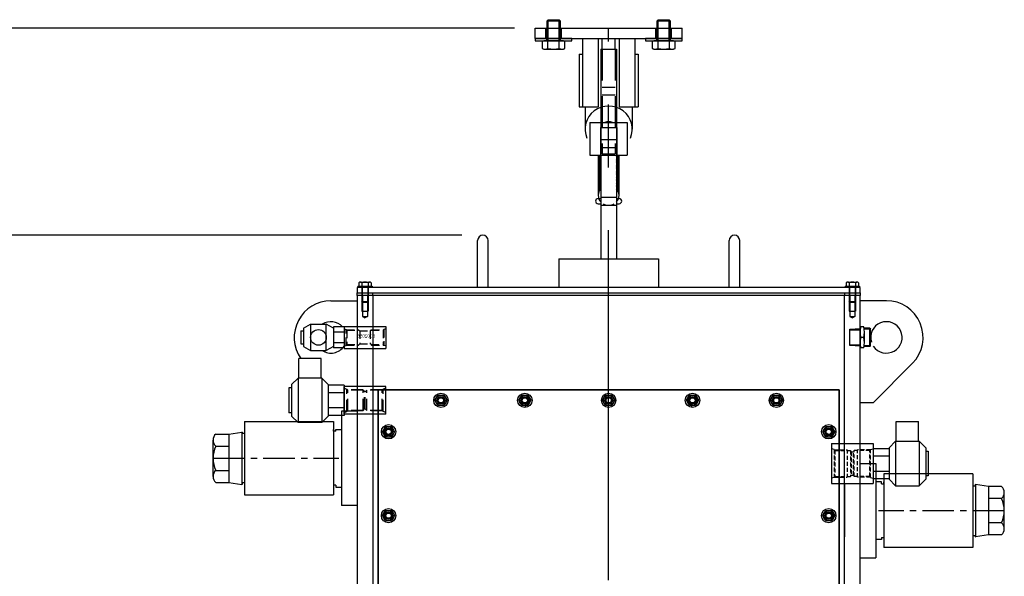
# Model space of a CAD drawing. Extents: x -240 to 219, y -195 to 95.
# Drawn here: x -183 to -136, y 57 to 83 of the extents above; entities that cross this region are included whole.
import ezdxf
from ezdxf.enums import TextEntityAlignment as Align

# ---------------------------------------------------------------- set-up
doc = ezdxf.new("R2010")
doc.units = 0
doc.header["$LTSCALE"] = 12
doc.header["$MEASUREMENT"] = 0
for name, pattern in [('CENTER', [2, 1.25, -0.25, 0.25, -0.25]), ('HIDDEN', [0.375, 0.25, -0.125]), ('HIDDEN2', [0.1875, 0.125, -0.0625]), ('HIDDEN4', [0.09375, 0.0625, -0.03125])]:
    doc.linetypes.add(name, pattern=pattern)
doc.layers.get('0').update_dxf_attribs({"linetype": 'CONTINUOUS'})
doc.layers.get('DEFPOINTS').update_dxf_attribs({"linetype": 'CONTINUOUS'})
for name, color, linetype in [('CENTER', 4, 'CENTER'), ('CONSTRUCTION', 7, 'CONTINUOUS'), ('COVERS', 3, 'CONTINUOUS'), ('DIM', 11, 'CONTINUOUS'), ('FITTINGS', 11, 'CONTINUOUS'), ('GASKETS', 5, 'CONTINUOUS'), ('HARDWARE', 7, 'CONTINUOUS'), ('HOOK_LOCKED', 4, 'CONTINUOUS'), ('HOSESWIVEL', 10, 'CONTINUOUS'), ('LOCK_CYL_RETRACTED', 10, 'CONTINUOUS'), ('LOCK_SPRING_RETRACTED', 65, 'CONTINUOUS'), ('LOCK_TUBE_RETRACTED', 4, 'CONTINUOUS'), ('OBJECT', 1, 'CONTINUOUS'), ('STRIKER', 6, 'CONTINUOUS'), ('SWIVEL_BARREL', 5, 'CONTINUOUS'), ('SWIVELTUBE', 2, 'CONTINUOUS'), ('UODH', 1, 'CONTINUOUS')]:
    doc.layers.add(name, color=color, linetype=linetype)
doc.styles.add('SIMP', font='SIMPLEX.SHX')
doc.dimstyles.new('FAB', dxfattribs={"dimscale": 0, "dimtxt": 0.1563, "dimasz": 0.18, "dimexe": 0.125, "dimexo": 0.0625, "dimgap": 0.09, "dimtad": 0, "dimtih": 1, "dimtoh": 1, "dimdec": 5, "dimzin": 4, "dimtxsty": 'SIMP', "dimcen": 0.09, "dimclrd": 256, "dimclre": 256, "dimclrt": 256, "dimazin": 3, "dimtfac": 1, "dimtdec": 1, "dimtofl": 0, "dimtmove": 0, "dimatfit": 3, "dimtolj": 1, "dimtzin": 4})

# ---------------------------------------------------------------- blocks, each defined once
blk = doc.blocks.new('FAAG007F')
at = {"color": 0, "linetype": 'BYBLOCK'}
for p, q in [((-0.367, 0.271), (-0.025, 0.271)), ((0.946, 0.312), (0.946, -0.312)), ((-0.367, -0.271), (-0.025, -0.271))]:
    blk.add_line(p, q, dxfattribs=at)
at = {"color": 0, "linetype": 'HIDDEN'}
for p, q in [((0, 0.258), (0.946, 0.258)), ((0, -0.258), (0.946, -0.258))]:
    blk.add_line(p, q, dxfattribs=at)
at = {"color": 0, "linetype": 'BYBLOCK'}
blk.add_lwpolyline([(-0.367, 0.542), (-0.403, 0.469), (-0.403, -0.469), (-0.367, -0.542), (-0.025, -0.542), (-0.025, 0.542), (-0.367, 0.542, 0.267775), (-0.367, 0.271, 0.133887), (-0.367, -0.271, 0.267775), (-0.367, -0.542)], format="xyb", dxfattribs=at)
for points in [[(-0.025, -0.469), (0, -0.469), (0, 0.469), (-0.025, 0.469)], [(0, 0.312), (0.946, 0.312), (1, 0.258), (1, -0.258), (0.946, -0.312), (0, -0.312)]]:
    blk.add_lwpolyline(points, dxfattribs=at)
at = {"color": 0, "linetype": 'BYBLOCK', "flags": 1}
for tag, p in [('AC_NOTE', (-0.403, 0.43)), ('AC_CPART_NO', (-0.403, 0.275)), ('AC_VIEW_CODE', (-0.403, 0.121)), ('AC_SCALE_UNT', (-0.403, -0.034)), ('AC_DESCRIPTN', (-0.403, -0.189)), ('AC_PART_NO', (-0.403, -0.343)), ('AC_VND_LABEL', (-0.403, -0.498))]:
    blk.add_attdef(tag, p, '', height=0.0866, dxfattribs=at)
blk = doc.blocks.new('FABH007F')
at = {"color": 0, "linetype": 'HIDDEN'}
for p, q in [((-0.1, 0.328), (0, 0.328)), ((-0.1, -0.328), (0, -0.328))]:
    blk.add_line(p, q, dxfattribs=at)
at = {"color": 0, "linetype": 'BYBLOCK'}
blk.add_lwpolyline([(0, 0.875), (-0.1, 0.875), (-0.1, -0.875), (0, -0.875)], close=True, dxfattribs=at)
at = {"color": 0, "linetype": 'BYBLOCK', "flags": 1}
for tag, p in [('AC_NOTE', (-0.1, -0.765)), ('AC_CPART_NO', (-0.1, -0.782)), ('AC_VIEW_CODE', (-0.1, -0.8)), ('AC_SCALE_UNT', (-0.1, -0.817)), ('AC_DESCRIPTN', (-0.1, -0.835)), ('AC_PART_NO', (-0.1, -0.853)), ('AC_VND_LABEL', (-0.1, -0.87))]:
    blk.add_attdef(tag, p, '', height=0.00984, dxfattribs=at)
blk = doc.blocks.new('*D17')
at = {"layer": 'DEFPOINTS', "color": 0}
for p in [(-226.17, 72.96), (-160.906, 72.96), (-154.906, -89.89)]:
    blk.add_point(p, dxfattribs=at)
at = {"layer": 'DIM'}
for p, q in [((-161.906, 72.96), (-228.17, 72.96)), ((-226.17, 70.08), (-226.17, -4.107)), ((-226.17, -87.01), (-226.17, -12.822)), ((-155.906, -89.89), (-228.17, -89.89))]:
    blk.add_line(p, q, dxfattribs=at)
for points in [[(-226.65, 70.08), (-225.69, 70.08), (-226.17, 72.96)], [(-226.65, -87.01), (-225.69, -87.01), (-226.17, -89.89)]]:
    blk.add_solid(points, dxfattribs=at)
at = {"layer": 'DIM', "insert": (-226.17, -8.465), "char_height": 2.5008, "attachment_point": 5, "style": 'SIMP'}
blk.add_mtext('\\A1;162{\\H1.000000x;\\S7/8;}', dxfattribs=at)
blk = doc.blocks.new('*D18')
at = {"layer": 'DEFPOINTS', "color": 0}
for p in [(-232.25, 82.835), (-158.406, 82.835), (-154.906, -89.89)]:
    blk.add_point(p, dxfattribs=at)
at = {"layer": 'DIM'}
for p, q in [((-159.406, 82.835), (-234.25, 82.835)), ((-232.25, 79.955), (-232.25, 8.614)), ((-232.25, -87.01), (-232.25, -0.101)), ((-155.906, -89.89), (-234.25, -89.89))]:
    blk.add_line(p, q, dxfattribs=at)
for points in [[(-232.73, 79.955), (-231.77, 79.955), (-232.25, 82.835)], [(-232.73, -87.01), (-231.77, -87.01), (-232.25, -89.89)]]:
    blk.add_solid(points, dxfattribs=at)
at = {"layer": 'DIM', "insert": (-232.25, 4.256), "char_height": 2.5008, "attachment_point": 5, "style": 'SIMP'}
blk.add_mtext('\\A1;172{\\H1.000000x;\\S3/4;}', dxfattribs=at)

msp = doc.modelspace()

# ---------------------------------------------------------------- linework, layer by layer
at = {"layer": 'CENTER'}
msp.add_line((-154.90628, 58.19454), (-154.90628, 82.83517), dxfattribs=at)
at = {"layer": 'CENTER', "ltscale": 0.75}
msp.add_line((-154.90628, -87.48983), (-154.90628, 68.21017), dxfattribs=at)
at = {"layer": 'CENTER', "ltscale": 0.1}
for p, q in [((-173.78128, 62.32267), (-167.78128, 62.32267)), ((-136.03128, 59.82267), (-142.03128, 59.82267))]:
    msp.add_line(p, q, dxfattribs=at)
at = {"layer": 'COVERS'}
for p, q in [((-161.15628, 70.46017), (-161.15628, 72.71017)), ((-160.65628, 70.46017), (-160.65628, 72.71017)), ((-149.15628, 70.46017), (-149.15628, 72.71017)), ((-148.65628, 70.46017), (-148.65628, 72.71017))]:
    msp.add_line(p, q, dxfattribs=at)
for points in [[(-142.90628, 70.21017), (-142.90628, 70.46017), (-166.90628, 70.46017), (-166.90628, 70.21017)], [(-143.90628, 65.58517), (-165.90628, 65.58517), (-165.90628, 49.58517), (-143.90628, 49.58517)], [(-165.90628, 65.58517), (-143.90628, 65.58517), (-143.90628, 49.58517), (-165.90628, 49.58517)]]:
    msp.add_lwpolyline(points, close=True, dxfattribs=at)
for centre in [(-162.90628, 65.08517), (-158.90628, 65.08517), (-154.90628, 65.08517), (-150.90628, 65.08517), (-146.90628, 65.08517), (-165.40628, 63.58517), (-144.40628, 63.58517), (-165.40628, 59.58517), (-144.40628, 59.58517)]:
    msp.add_circle(centre, 0.1875, dxfattribs=at)
for centre in [(-160.90628, 72.71017), (-148.90628, 72.71017)]:
    msp.add_arc(centre, 0.25, 0, 180, dxfattribs=at)
at = {"layer": 'FITTINGS'}
for p, q in [((-169.46878, 68.52267), (-169.12503, 68.71017)), ((-169.12503, 68.71017), (-169.12503, 67.46017)), ((-169.12503, 68.71017), (-168.37503, 68.71017)), ((-168.03128, 68.52267), (-168.37503, 68.71017)), ((-168.37503, 67.46017), (-168.37503, 68.71017)), ((-167.53128, 68.58827), (-168.03128, 68.58827)), ((-168.03128, 68.58827), (-168.03128, 67.58206)), ((-167.53128, 68.58827), (-167.53128, 67.58206)), ((-142.73304, 68.58517), (-142.88304, 68.58517)), ((-169.59378, 68.39767), (-169.46878, 68.39767)), ((-169.59378, 68.39767), (-169.59378, 67.77267)), ((-169.46878, 68.52267), (-169.46878, 67.64767)), ((-167.53128, 68.33672), (-168.03128, 68.33672)), ((-143.39654, 68.47577), (-142.89654, 68.50517)), ((-143.39654, 67.69456), (-143.39654, 68.47577)), ((-142.90804, 67.83517), (-142.90804, 68.33517)), ((-142.45025, 68.52267), (-142.72204, 68.52267)), ((-142.70804, 67.83517), (-142.70804, 68.33517)), ((-142.45025, 68.52267), (-142.40804, 68.48045)), ((-142.45025, 67.64767), (-142.45025, 68.52267)), ((-142.40804, 67.68988), (-142.40804, 68.48045)), ((-169.59378, 67.77267), (-169.46878, 67.77267)), ((-169.46878, 67.64767), (-169.12503, 67.46017)), ((-168.03128, 67.64767), (-168.37503, 67.46017)), ((-167.53128, 67.83362), (-168.03128, 67.83362)), ((-142.89654, 67.66517), (-143.39654, 67.69456)), ((-142.73304, 68.08517), (-142.88304, 68.08517)), ((-142.45025, 67.64767), (-142.72204, 67.64767)), ((-142.40804, 67.68988), (-142.45025, 67.64767)), ((-169.12503, 67.46017), (-168.37503, 67.46017)), ((-167.53128, 67.58206), (-168.03128, 67.58206)), ((-142.73304, 67.58517), (-142.88304, 67.58517)), ((-169.68753, 66.14767), (-169.68753, 67.08517)), ((-168.62503, 67.08517), (-169.68753, 67.08517)), ((-168.62503, 66.14767), (-168.62503, 67.08517)), ((-170.03128, 65.83517), (-169.71878, 66.14767)), ((-170.03128, 65.83517), (-170.03128, 64.33517)), ((-168.59378, 66.14767), (-169.71878, 66.14767)), ((-169.71878, 66.14767), (-169.71878, 64.02267)), ((-168.59378, 66.14767), (-168.28128, 65.83517)), ((-168.59378, 66.14767), (-168.59378, 64.02267)), ((-168.28128, 65.83517), (-168.28128, 64.33517)), ((-167.53128, 65.80685), (-168.28128, 65.80685)), ((-167.53128, 65.80685), (-167.53128, 64.36348)), ((-170.15628, 65.67892), (-170.15628, 64.49142)), ((-170.03128, 65.67892), (-170.15628, 65.67892)), ((-167.53128, 65.44601), (-168.28128, 65.44601)), ((-170.03128, 64.49142), (-170.15628, 64.49142)), ((-167.53128, 64.72432), (-168.28128, 64.72432)), ((-167.53128, 64.36348), (-168.28128, 64.36348)), ((-169.71878, 64.02267), (-170.03128, 64.33517)), ((-168.59378, 64.02267), (-169.71878, 64.02267)), ((-168.28128, 64.33517), (-168.59378, 64.02267)), ((-141.18753, 63.13517), (-141.18753, 64.07267)), ((-141.18753, 64.07267), (-140.12503, 64.07267)), ((-140.12503, 63.13517), (-140.12503, 64.07267)), ((-141.21878, 63.13517), (-141.53128, 62.82267)), ((-141.21878, 63.13517), (-140.09378, 63.13517)), ((-141.21878, 63.13517), (-141.21878, 61.01017)), ((-139.78128, 62.82267), (-140.09378, 63.13517)), ((-140.09378, 63.13517), (-140.09378, 61.01017)), ((-142.28128, 62.79435), (-142.28128, 61.35098)), ((-142.28128, 62.79435), (-141.53128, 62.79435)), ((-141.53128, 62.82267), (-141.53128, 61.32267)), ((-139.78128, 62.82267), (-139.78128, 61.32267)), ((-139.78128, 62.66642), (-139.65628, 62.66642)), ((-139.65628, 62.66642), (-139.65628, 61.47892)), ((-142.28128, 62.43351), (-141.53128, 62.43351)), ((-142.28128, 61.71182), (-141.53128, 61.71182)), ((-142.28128, 61.35098), (-141.53128, 61.35098)), ((-141.53128, 61.32267), (-141.21878, 61.01017)), ((-140.09378, 61.01017), (-139.78128, 61.32267)), ((-139.65628, 61.47892), (-139.78128, 61.47892)), ((-141.21878, 61.01017), (-140.09378, 61.01017))]:
    msp.add_line(p, q, dxfattribs=at)
at = {"layer": 'FITTINGS', "linetype": 'HIDDEN4'}
for p, q in [((-143.39654, 68.44454), (-142.89654, 68.44454)), ((-142.40804, 68.48045), (-142.71642, 68.48045)), ((-143.39654, 67.72579), (-142.89654, 67.72579)), ((-142.40804, 67.68988), (-142.71642, 67.68988))]:
    msp.add_line(p, q, dxfattribs=at)
at = {"layer": 'FITTINGS'}
msp.add_circle((-168.75003, 68.08517), 0.375, dxfattribs=at)
for centre, start, end in [((-141.64554, 68.33517), 168.578814, 191.421186), ((-143.97054, 68.33517), 348.578814, 11.421186), ((-141.64554, 67.83517), 168.578814, 191.421186), ((-143.97054, 67.83517), 348.578814, 11.421186)]:
    msp.add_arc(centre, 1.2625, start, end, dxfattribs=at)
at = {"layer": 'GASKETS'}
for p, q in [((-166.90628, 70.21017), (-142.90628, 70.21017)), ((-166.90628, 70.08517), (-166.90628, 70.21017)), ((-142.90628, 70.08517), (-166.90628, 70.08517)), ((-166.15628, 70.08517), (-166.15628, 70.21017)), ((-143.65628, 70.21017), (-143.65628, 70.08517)), ((-142.90628, 70.21017), (-142.90628, 70.08517))]:
    msp.add_line(p, q, dxfattribs=at)
for centre in [(-162.90628, 65.08517), (-158.90628, 65.08517), (-154.90628, 65.08517), (-150.90628, 65.08517), (-146.90628, 65.08517), (-165.40628, 63.58517), (-144.40628, 63.58517), (-165.40628, 59.58517), (-144.40628, 59.58517)]:
    msp.add_circle(centre, 0.15625, dxfattribs=at)
at = {"layer": 'HARDWARE'}
for p, q in [((-166.87503, 70.52267), (-166.18753, 70.52267)), ((-166.87503, 70.52267), (-166.87503, 70.46017)), ((-166.18753, 70.46017), (-166.87503, 70.46017)), ((-166.81995, 70.69454), (-166.81995, 70.52267)), ((-166.74919, 70.72579), (-166.31336, 70.72579)), ((-166.70328, 70.52267), (-166.70328, 70.46017)), ((-166.68753, 70.52267), (-166.68753, 69.79267)), ((-166.67561, 70.69454), (-166.67561, 70.52267)), ((-166.38694, 70.69454), (-166.38694, 70.52267)), ((-166.37503, 70.52267), (-166.37503, 69.79267)), ((-166.35928, 70.52267), (-166.35928, 70.46017)), ((-166.2426, 70.69454), (-166.2426, 70.52267)), ((-166.18753, 70.52267), (-166.18753, 70.46017)), ((-143.62503, 70.52267), (-142.93753, 70.52267)), ((-143.62503, 70.52267), (-143.62503, 70.46017)), ((-142.93753, 70.46017), (-143.62503, 70.46017)), ((-143.56995, 70.69454), (-143.56995, 70.52267)), ((-143.49919, 70.72579), (-143.06336, 70.72579)), ((-143.45328, 70.52267), (-143.45328, 70.46017)), ((-143.43753, 70.52267), (-143.43753, 69.79267)), ((-143.42561, 70.69454), (-143.42561, 70.52267)), ((-143.13694, 70.69454), (-143.13694, 70.52267)), ((-143.12503, 70.52267), (-143.12503, 69.79267)), ((-143.10928, 70.52267), (-143.10928, 70.46017)), ((-142.9926, 70.69454), (-142.9926, 70.52267)), ((-142.93753, 70.52267), (-142.93753, 70.46017)), ((-166.66753, 69.77267), (-166.68753, 69.79267)), ((-166.68753, 69.79267), (-166.37503, 69.79267)), ((-166.66753, 69.77267), (-166.39503, 69.77267)), ((-166.37503, 69.79267), (-166.39503, 69.77267)), ((-143.41753, 69.77267), (-143.43753, 69.79267)), ((-143.43753, 69.79267), (-143.12503, 69.79267)), ((-143.41753, 69.77267), (-143.14503, 69.77267)), ((-143.12503, 69.79267), (-143.14503, 69.77267))]:
    msp.add_line(p, q, dxfattribs=at)
at = {"layer": 'HARDWARE', "linetype": 'HIDDEN4'}
for p, q in [((-166.66753, 70.52267), (-166.66753, 69.77267)), ((-166.39503, 70.52267), (-166.39503, 69.77267)), ((-143.41753, 70.52267), (-143.41753, 69.77267)), ((-143.14503, 70.52267), (-143.14503, 69.77267))]:
    msp.add_line(p, q, dxfattribs=at)
at = {"layer": 'HARDWARE'}
for points in [[(-162.76194, 65.33517), (-162.6176, 65.08517), (-162.76194, 64.83517), (-163.05061, 64.83517), (-163.19495, 65.08517), (-163.05061, 65.33517)], [(-158.76194, 65.33517), (-158.6176, 65.08517), (-158.76194, 64.83517), (-159.05061, 64.83517), (-159.19495, 65.08517), (-159.05061, 65.33517)], [(-154.76194, 65.33517), (-154.6176, 65.08517), (-154.76194, 64.83517), (-155.05061, 64.83517), (-155.19495, 65.08517), (-155.05061, 65.33517)], [(-150.76194, 65.33517), (-150.6176, 65.08517), (-150.76194, 64.83517), (-151.05061, 64.83517), (-151.19495, 65.08517), (-151.05061, 65.33517)], [(-146.76194, 65.33517), (-146.6176, 65.08517), (-146.76194, 64.83517), (-147.05061, 64.83517), (-147.19495, 65.08517), (-147.05061, 65.33517)], [(-165.26194, 63.83517), (-165.1176, 63.58517), (-165.26194, 63.33517), (-165.55061, 63.33517), (-165.69495, 63.58517), (-165.55061, 63.83517)], [(-144.26194, 63.83517), (-144.1176, 63.58517), (-144.26194, 63.33517), (-144.55061, 63.33517), (-144.69495, 63.58517), (-144.55061, 63.83517)], [(-165.26194, 59.83517), (-165.1176, 59.58517), (-165.26194, 59.33517), (-165.55061, 59.33517), (-165.69495, 59.58517), (-165.55061, 59.83517)], [(-144.26194, 59.83517), (-144.1176, 59.58517), (-144.26194, 59.33517), (-144.55061, 59.33517), (-144.69495, 59.58517), (-144.55061, 59.83517)]]:
    msp.add_lwpolyline(points, close=True, dxfattribs=at)
for centre, radius in [((-162.90628, 65.08517), 0.34375), ((-162.90628, 65.08517), 0.25), ((-158.90628, 65.08517), 0.34375), ((-158.90628, 65.08517), 0.25), ((-154.90628, 65.08517), 0.34375), ((-154.90628, 65.08517), 0.25), ((-150.90628, 65.08517), 0.34375), ((-150.90628, 65.08517), 0.25), ((-146.90628, 65.08517), 0.34375), ((-146.90628, 65.08517), 0.25), ((-165.40628, 63.58517), 0.34375), ((-144.40628, 63.58517), 0.34375), ((-165.40628, 63.58517), 0.25), ((-144.40628, 63.58517), 0.25), ((-165.40628, 59.58517), 0.34375), ((-165.40628, 59.58517), 0.25), ((-144.40628, 59.58517), 0.34375), ((-144.40628, 59.58517), 0.25)]:
    msp.add_circle(centre, radius, dxfattribs=at)
for centre, radius, start, end in [((-166.74778, 70.62687), 0.09894, 43.160172, 136.839828), ((-166.53128, 70.37683), 0.34896, 65.567302, 114.432698), ((-166.31477, 70.62687), 0.09894, 43.160172, 136.839828), ((-143.49778, 70.62687), 0.09894, 43.160172, 136.839828), ((-143.28128, 70.37683), 0.34896, 65.567302, 114.432698), ((-143.06477, 70.62687), 0.09894, 43.160172, 136.839828)]:
    msp.add_arc(centre, radius, start, end, dxfattribs=at)
at = {"layer": 'HOOK_LOCKED'}
for p, q in [((-155.28128, 81.83517), (-154.53128, 81.83517)), ((-155.28128, 81.83517), (-155.28128, 71.83517)), ((-154.53128, 81.83517), (-154.53128, 71.83517))]:
    msp.add_line(p, q, dxfattribs=at)
at = {"layer": 'HOOK_LOCKED', "linetype": 'HIDDEN4'}
for p, q in [((-155.28128, 77.52267), (-154.53128, 77.52267)), ((-155.28128, 77.14767), (-154.53128, 77.14767)), ((-155.28128, 74.77267), (-154.53128, 74.77267)), ((-155.28128, 74.39767), (-154.53128, 74.39767))]:
    msp.add_line(p, q, dxfattribs=at)
at = {"layer": 'HOSESWIVEL'}
for p, q in [((-172.28128, 64.07267), (-168.03128, 64.07267)), ((-172.28128, 64.07267), (-172.28128, 60.57267)), ((-168.03128, 64.07267), (-168.03128, 60.57267)), ((-137.53128, 61.57267), (-141.78128, 61.57267)), ((-141.78128, 61.57267), (-141.78128, 58.07267)), ((-137.53128, 61.57267), (-137.53128, 58.07267)), ((-172.28128, 60.57267), (-168.03128, 60.57267)), ((-137.53128, 58.07267), (-141.78128, 58.07267))]:
    msp.add_line(p, q, dxfattribs=at)
at = {"layer": 'LOCK_CYL_RETRACTED'}
for p, q in [((-156.03128, 79.08517), (-156.03128, 78.01624)), ((-153.78128, 79.08517), (-153.78128, 78.01624)), ((-155.7969, 78.33624), (-154.01565, 78.33624)), ((-155.7969, 78.33624), (-155.7969, 76.77267)), ((-155.2969, 78.09726), (-154.51565, 78.09726)), ((-155.2969, 78.09726), (-154.51565, 78.09726)), ((-155.2969, 78.09726), (-155.2969, 76.77267)), ((-154.51565, 78.09726), (-154.51565, 76.77267)), ((-154.01565, 78.33624), (-154.01565, 76.77267)), ((-155.7969, 76.77267), (-154.01565, 76.77267))]:
    msp.add_line(p, q, dxfattribs=at)
for major_axis, start_param, end_param in [((-1.125, 0), 2.7386532, 6.68612476), ((0.375, 0), 1.06188208, 2.07971058)]:
    msp.add_ellipse((-154.90628, 78.01624), major_axis=major_axis, ratio=0.97717636, start_param=start_param, end_param=end_param, dxfattribs=at)
at = {"layer": 'LOCK_SPRING_RETRACTED'}
for p, q in [((-155.40628, 74.71017), (-155.28128, 74.71017)), ((-154.53128, 74.71017), (-154.40628, 74.71017)), ((-155.40628, 74.46017), (-155.28128, 74.46017)), ((-154.53128, 74.46017), (-154.40628, 74.46017))]:
    msp.add_line(p, q, dxfattribs=at)
for centre, start, end in [((-155.40628, 74.58517), 90, 270), ((-154.40628, 74.58517), 270, 90)]:
    msp.add_arc(centre, 0.125, start, end, dxfattribs=at)
for centre, major_axis, start_param, end_param in [((-154.90628, 76.45818), (-0.5, 0), -0.72273425, 0.06102756), ((-154.90628, 76.40103), (-0.5, 0), -0.72273425, 0.06102756), ((-154.90628, 76.34387), (-0.5, 0), -0.72273425, 0.06102756), ((-154.90628, 76.28672), (-0.5, 0), -0.72273425, 0.06102756), ((-154.90628, 76.51534), (0.5, 0), 2.56018152, 3.20262021), ((-154.90628, 76.57249), (-0.5, 0), -0.44142066, 0.06102756), ((-154.90628, 76.62964), (-0.5, 0), -0.31019572, 0.06102756), ((-154.90628, 76.6868), (0.5, 0), 2.95728531, 3.20262021), ((-154.90628, 76.45818), (0.5, 0), -0.06102756, 0.72273425), ((-154.90628, 76.40103), (0.5, 0), -0.06102756, 0.72273425), ((-154.90628, 76.34387), (0.5, 0), -0.06102756, 0.72273425), ((-154.90628, 76.28672), (0.5, 0), -0.06102756, 0.72273425), ((-154.90628, 76.51534), (0.5, 0), -0.06102756, 0.58141113), ((-154.90628, 76.57249), (0.5, 0), -0.06102756, 0.44142066), ((-154.90628, 76.62964), (0.5, 0), -0.06102756, 0.31019572), ((-154.90628, 76.6868), (-0.5, 0), 3.0805651, 3.3259), ((-154.90628, 76.22957), (-0.5, 0), -0.72273425, 0.06102756), ((-154.90628, 76.17241), (-0.5, 0), -0.72273425, 0.06102756), ((-154.90628, 76.11526), (-0.5, 0), -0.72273425, 0.06102756), ((-154.90628, 76.0581), (-0.5, 0), -0.72273425, 0.06102756), ((-154.90628, 76.00095), (-0.5, 0), -0.72273425, 0.06102756), ((-154.90628, 75.9438), (-0.5, 0), -0.72273425, 0.06102756), ((-154.90628, 75.9438), (-0.5, 0), -0.72273425, 0.06102756), ((-154.90628, 75.88664), (-0.5, 0), -0.72273425, 0.06102756), ((-154.90628, 75.82949), (-0.5, 0), -0.72273425, 0.06102756), ((-154.90628, 76.22957), (0.5, 0), -0.06102756, 0.72273425), ((-154.90628, 76.17241), (0.5, 0), -0.06102756, 0.72273425), ((-154.90628, 76.11526), (0.5, 0), -0.06102756, 0.72273425), ((-154.90628, 76.0581), (0.5, 0), -0.06102756, 0.72273425), ((-154.90628, 76.00095), (0.5, 0), -0.06102756, 0.72273425), ((-154.90628, 75.9438), (0.5, 0), -0.06102756, 0.72273425), ((-154.90628, 75.9438), (0.5, 0), -0.06102756, 0.72273425), ((-154.90628, 75.88664), (0.5, 0), -0.06102756, 0.72273425), ((-154.90628, 75.82949), (0.5, 0), -0.06102756, 0.72273425), ((-154.90628, 75.77234), (-0.5, 0), -0.72273425, 0.06102756), ((-154.90628, 75.71518), (-0.5, 0), -0.72273425, 0.06102756), ((-154.90628, 75.65803), (-0.5, 0), -0.72273425, 0.06102756), ((-154.90628, 75.60087), (-0.5, 0), -0.72273425, 0.06102756), ((-154.90628, 75.54372), (-0.5, 0), -0.72273425, 0.06102756), ((-154.90628, 75.48657), (-0.5, 0), -0.72273425, 0.06102756), ((-154.90628, 75.42941), (-0.5, 0), -0.72273425, 0.06102756), ((-154.90628, 75.37226), (-0.5, 0), -0.72273425, 0.06102756), ((-154.90628, 75.77234), (0.5, 0), -0.06102756, 0.72273425), ((-154.90628, 75.71518), (0.5, 0), -0.06102756, 0.72273425), ((-154.90628, 75.65803), (0.5, 0), -0.06102756, 0.72273425), ((-154.90628, 75.60087), (0.5, 0), -0.06102756, 0.72273425), ((-154.90628, 75.54372), (0.5, 0), -0.06102756, 0.72273425), ((-154.90628, 75.48657), (0.5, 0), -0.06102756, 0.72273425), ((-154.90628, 75.42941), (0.5, 0), -0.06102756, 0.72273425), ((-154.90628, 75.37226), (0.5, 0), -0.06102756, 0.72273425), ((-154.90628, 74.85787), (-0.5, 0), -0.72273425, 0.72273425), ((-154.90628, 75.3151), (-0.5, 0), -0.72273425, 0.06102756), ((-154.90628, 75.3151), (-0.5, 0), -0.72273425, 0.06102756), ((-154.90628, 75.25795), (-0.5, 0), -0.72273425, 0.06102756), ((-154.90628, 75.2008), (-0.5, 0), -0.72273425, 0.06102756), ((-154.90628, 75.14364), (-0.5, 0), -0.72273425, 0.06102756), ((-154.90628, 75.08649), (-0.5, 0), -0.72273425, 0.06102756), ((-154.90628, 75.02933), (-0.5, 0), -0.72273425, 0.06102756), ((-154.90628, 74.97218), (-0.5, 0), -0.72273425, 0.06102756), ((-154.90628, 74.91503), (-0.5, 0), -0.72273425, 0.06102756), ((-154.90628, 75.3151), (0.5, 0), -0.06102756, 0.72273425), ((-154.90628, 75.3151), (0.5, 0), -0.06102756, 0.72273425), ((-154.90628, 75.25795), (0.5, 0), -0.06102756, 0.72273425), ((-154.90628, 75.2008), (0.5, 0), -0.06102756, 0.72273425), ((-154.90628, 75.14364), (0.5, 0), -0.06102756, 0.72273425), ((-154.90628, 75.08649), (0.5, 0), -0.06102756, 0.72273425), ((-154.90628, 75.02933), (0.5, 0), -0.06102756, 0.72273425), ((-154.90628, 74.97218), (0.5, 0), -0.06102756, 0.72273425), ((-154.90628, 74.91503), (0.5, 0), -0.06102756, 0.72273425), ((-154.90628, 74.85787), (-0.5, 0), 2.41885841, 3.8643269), ((-154.90628, 74.85787), (0.5, 0), 4.15529403, 5.26948393)]:
    msp.add_ellipse(centre, major_axis=major_axis, ratio=0.93710743, start_param=start_param, end_param=end_param, dxfattribs=at)
at = {"layer": 'LOCK_TUBE_RETRACTED'}
for p, q in [((-158.40628, 82.83517), (-151.40628, 82.83517)), ((-158.40628, 82.33517), (-158.40628, 82.83517)), ((-151.40628, 82.33517), (-151.40628, 82.83517)), ((-158.40628, 82.33517), (-151.40628, 82.33517)), ((-156.15628, 82.33517), (-156.15628, 79.08517)), ((-155.40628, 82.33517), (-155.40628, 79.08517)), ((-155.21878, 81.83517), (-155.21878, 82.33517)), ((-154.59378, 81.83517), (-154.59378, 82.33517)), ((-154.40628, 82.33517), (-154.40628, 79.08517)), ((-153.65628, 82.33517), (-153.65628, 79.08517)), ((-156.31628, 81.58517), (-156.15628, 81.58517)), ((-156.31628, 81.58517), (-156.31628, 79.08517)), ((-153.65628, 81.58517), (-153.49628, 81.58517)), ((-153.49628, 81.58517), (-153.49628, 79.08517)), ((-156.31628, 79.08517), (-156.15628, 79.08517)), ((-156.15628, 79.08517), (-155.40628, 79.08517)), ((-154.40628, 79.08517), (-153.65628, 79.08517)), ((-153.65628, 79.08517), (-153.49628, 79.08517))]:
    msp.add_line(p, q, dxfattribs=at)
at = {"layer": 'LOCK_TUBE_RETRACTED', "linetype": 'HIDDEN4'}
for p, q in [((-157.90628, 82.33517), (-157.90628, 82.83517)), ((-157.15628, 82.33517), (-157.15628, 82.83517)), ((-152.65628, 82.33517), (-152.65628, 82.83517)), ((-151.90628, 82.33517), (-151.90628, 82.83517))]:
    msp.add_line(p, q, dxfattribs=at)
at = {"layer": 'LOCK_TUBE_RETRACTED', "linetype": 'HIDDEN2'}
for p, q in [((-155.21878, 81.83517), (-155.21878, 76.83517)), ((-154.59378, 81.83517), (-154.59378, 76.83517)), ((-155.21878, 80.02267), (-154.59378, 80.02267)), ((-155.21878, 79.64767), (-154.59378, 79.64767)), ((-155.21878, 76.83517), (-154.59378, 76.83517))]:
    msp.add_line(p, q, dxfattribs=at)
at = {"layer": 'OBJECT'}
for p, q in [((-168.15628, 69.83517), (-166.90628, 69.83517)), ((-141.65628, 69.83517), (-142.90628, 69.83517)), ((-142.28128, 64.96174), (-140.41111, 66.85551)), ((-142.28128, 64.96174), (-142.90628, 64.96174)), ((-166.90628, 64.57267), (-167.65628, 64.57267)), ((-167.65628, 64.57267), (-167.65628, 60.07267)), ((-142.90628, 62.07267), (-142.15628, 62.07267)), ((-142.15628, 62.07267), (-142.15628, 57.57267)), ((-143.65628, 61.07267), (-143.65628, 58.57267)), ((-166.90628, 60.07267), (-167.65628, 60.07267)), ((-142.90628, 57.57267), (-142.15628, 57.57267))]:
    msp.add_line(p, q, dxfattribs=at)
for centre, radius, start, end in [((-168.15628, 68.08517), 1.75, 90, 214.849905), ((-141.65628, 68.08517), 1.75, 315.359206, 90), ((-168.15628, 68.08517), 0.75, 42.129151, 123.55731), ((-141.65628, 68.08517), 0.75, 213.55731, 197.457603), ((-168.15628, 68.08517), 0.75, 236.44269, 326.44269)]:
    msp.add_arc(centre, radius, start, end, dxfattribs=at)
at = {"layer": 'STRIKER'}
for p, q in [((-157.28128, 71.83517), (-157.28128, 70.46017)), ((-157.28128, 71.83517), (-152.53128, 71.83517)), ((-152.53128, 71.83517), (-152.53128, 70.46017))]:
    msp.add_line(p, q, dxfattribs=at)
at = {"layer": 'SWIVEL_BARREL'}
for p, q in [((-158.88128, 64.79767), (-158.88128, 64.92267)), ((-150.93128, 64.79767), (-150.93128, 64.92267))]:
    msp.add_line(p, q, dxfattribs=at)
at = {"layer": 'SWIVELTUBE'}
for p, q in [((-173.64922, 63.47737), (-173.02663, 63.47737)), ((-173.02663, 63.47737), (-172.40628, 63.57017)), ((-173.02663, 63.47737), (-173.02663, 61.16797)), ((-172.40628, 63.57017), (-172.40628, 62.32267)), ((-172.39228, 63.57017), (-172.40628, 63.57017)), ((-172.39228, 63.57017), (-172.39228, 63.50017)), ((-172.30628, 63.50017), (-172.39228, 63.50017)), ((-168.03128, 63.60867), (-168.03128, 63.69517)), ((-167.92828, 63.60867), (-168.03128, 63.60867)), ((-167.92828, 63.60867), (-167.92828, 63.69517)), ((-167.92828, 63.69517), (-167.65628, 63.69517)), ((-173.78128, 61.45664), (-173.78128, 63.18869)), ((-173.64922, 62.90002), (-173.02663, 62.90002)), ((-172.40628, 62.32267), (-172.40628, 61.07517)), ((-173.64922, 61.74532), (-173.02663, 61.74532)), ((-173.64922, 61.16797), (-173.02663, 61.16797)), ((-173.02663, 61.16797), (-172.40628, 61.07517)), ((-172.39228, 61.07517), (-172.40628, 61.07517)), ((-172.30628, 61.14517), (-172.39228, 61.14517)), ((-172.39228, 61.14517), (-172.39228, 61.07517)), ((-141.88428, 61.19517), (-142.15628, 61.19517)), ((-141.88428, 61.10867), (-141.88428, 61.19517)), ((-141.88428, 61.10867), (-141.78128, 61.10867)), ((-141.78128, 61.10867), (-141.78128, 61.19517)), ((-137.42028, 61.07017), (-137.40628, 61.07017)), ((-137.42028, 61.07017), (-137.42028, 61.00017)), ((-137.40628, 61.07017), (-137.40628, 59.82267)), ((-136.78593, 60.97737), (-137.40628, 61.07017)), ((-167.92828, 61.03667), (-168.03128, 61.03667)), ((-168.03128, 61.03667), (-168.03128, 60.95017)), ((-167.92828, 61.03667), (-167.92828, 60.95017)), ((-167.92828, 60.95017), (-167.65628, 60.95017)), ((-137.50628, 61.00017), (-137.42028, 61.00017)), ((-136.16333, 60.97737), (-136.78593, 60.97737)), ((-136.78593, 60.97737), (-136.78593, 58.66797)), ((-136.03128, 58.95664), (-136.03128, 60.68869)), ((-136.16333, 60.40002), (-136.78593, 60.40002)), ((-137.40628, 59.82267), (-137.40628, 58.57517)), ((-136.16333, 59.24532), (-136.78593, 59.24532)), ((-141.88428, 58.45017), (-142.15628, 58.45017)), ((-141.88428, 58.53667), (-141.88428, 58.45017)), ((-141.88428, 58.53667), (-141.78128, 58.53667)), ((-141.78128, 58.53667), (-141.78128, 58.45017)), ((-137.50628, 58.64517), (-137.42028, 58.64517)), ((-137.42028, 58.64517), (-137.42028, 58.57517)), ((-137.42028, 58.57517), (-137.40628, 58.57517)), ((-136.78593, 58.66797), (-137.40628, 58.57517)), ((-136.16333, 58.66797), (-136.78593, 58.66797))]:
    msp.add_line(p, q, dxfattribs=at)
for centre, radius, start, end in [((-173.39972, 63.18869), 0.38155, 130.83626, 229.16374), ((-172.45315, 62.32267), 1.32812, 154.233108, 205.766892), ((-173.39972, 61.45664), 0.38155, 130.83626, 229.16374), ((-136.41283, 60.68869), 0.38155, 310.83626, 49.16374), ((-137.3594, 59.82267), 1.32812, 334.233108, 25.766892), ((-136.41283, 58.95664), 0.38155, 310.83626, 49.16374)]:
    msp.add_arc(centre, radius, start, end, dxfattribs=at)
at = {"layer": 'UODH'}
for p, q in [((-142.90628, 70.08517), (-166.90628, 70.08517)), ((-166.90628, 70.08517), (-166.90628, 46.08517)), ((-166.15628, 70.08517), (-166.15628, 46.08517)), ((-143.65628, 46.08517), (-143.65628, 70.08517)), ((-142.90628, 46.08517), (-142.90628, 70.08517)), ((-167.53128, 68.61017), (-165.53128, 68.61017)), ((-167.53128, 68.61017), (-167.53128, 67.56017)), ((-165.53128, 68.61017), (-165.53128, 67.56017)), ((-167.53128, 67.56017), (-165.53128, 67.56017)), ((-165.53128, 65.74267), (-167.53128, 65.74267)), ((-167.53128, 64.42767), (-167.53128, 65.74267)), ((-165.53128, 64.42767), (-165.53128, 65.74267)), ((-165.53128, 64.42767), (-167.53128, 64.42767)), ((-144.28128, 63.02267), (-142.28128, 63.02267)), ((-144.28128, 63.02267), (-144.28128, 61.12267)), ((-142.28128, 63.02267), (-142.28128, 61.12267)), ((-144.28128, 61.12267), (-142.28128, 61.12267))]:
    msp.add_line(p, q, dxfattribs=at)
at = {"layer": 'UODH', "linetype": 'HIDDEN2'}
for p, q in [((-166.68753, 70.08517), (-166.68753, 69.33517)), ((-166.65628, 70.08517), (-166.65628, 69.08517)), ((-166.40628, 70.08517), (-166.40628, 69.08517)), ((-166.37503, 70.08517), (-166.37503, 69.33517)), ((-143.43753, 70.08517), (-143.43753, 69.33517)), ((-143.40628, 70.08517), (-143.40628, 69.08517)), ((-143.15628, 70.08517), (-143.15628, 69.08517)), ((-143.12503, 70.08517), (-143.12503, 69.33517)), ((-166.68753, 69.33517), (-166.37503, 69.33517)), ((-166.65628, 69.08517), (-166.53128, 69.013)), ((-166.65628, 69.08517), (-166.40628, 69.08517)), ((-166.40628, 69.08517), (-166.53128, 69.013)), ((-143.43753, 69.33517), (-143.12503, 69.33517)), ((-143.40628, 69.08517), (-143.28128, 69.013)), ((-143.40628, 69.08517), (-143.15628, 69.08517)), ((-143.15628, 69.08517), (-143.28128, 69.013))]:
    msp.add_line(p, q, dxfattribs=at)
at = {"layer": 'UODH', "linetype": 'HIDDEN', "ltscale": 0.125}
for p, q in [((-167.53128, 68.49017), (-167.43128, 68.46337)), ((-167.43128, 68.46337), (-167.39707, 68.42917)), ((-167.43128, 67.70696), (-167.43128, 68.46337)), ((-167.41907, 68.45117), (-166.84328, 68.45117)), ((-167.39707, 68.42917), (-167.39707, 67.74117)), ((-167.39707, 68.42917), (-166.82128, 68.42917)), ((-166.84328, 68.45117), (-166.82434, 68.43223)), ((-166.82128, 68.42917), (-166.78428, 68.39217)), ((-166.78428, 68.39217), (-166.27828, 68.39217)), ((-166.78428, 68.39217), (-166.78428, 67.77817)), ((-166.24128, 68.42917), (-166.27828, 68.39217)), ((-166.27828, 68.39217), (-166.27828, 67.77817)), ((-166.24128, 68.42917), (-165.66548, 68.42917)), ((-166.21928, 68.45117), (-166.237, 68.43344)), ((-166.21928, 68.45117), (-165.64348, 68.45117)), ((-165.63128, 68.46337), (-165.66548, 68.42917)), ((-165.66548, 68.42917), (-165.66548, 67.74117)), ((-165.53128, 68.49017), (-165.63128, 68.46337)), ((-165.63128, 68.46337), (-165.63128, 67.70696)), ((-167.53128, 67.68017), (-167.43128, 67.70696)), ((-167.43128, 67.70696), (-167.39707, 67.74117)), ((-167.41907, 67.71917), (-166.84328, 67.71917)), ((-167.39707, 67.74117), (-166.82128, 67.74117)), ((-166.84328, 67.71917), (-166.82415, 67.7383)), ((-166.82128, 67.74117), (-166.78428, 67.77817)), ((-166.78428, 67.77817), (-166.27828, 67.77817)), ((-166.24128, 67.74117), (-166.27828, 67.77817)), ((-166.24128, 67.74117), (-165.66548, 67.74117)), ((-166.21928, 67.71917), (-166.23738, 67.73727)), ((-166.21928, 67.71917), (-165.64348, 67.71917)), ((-165.63128, 67.70696), (-165.66548, 67.74117)), ((-165.53128, 67.68017), (-165.63128, 67.70696)), ((-166.51578, 65.49267), (-166.54678, 65.49267)), ((-166.51578, 64.67767), (-166.54678, 64.67767))]:
    msp.add_line(p, q, dxfattribs=at)
at = {"layer": 'UODH', "linetype": 'HIDDEN', "ltscale": 0.1875}
for p, q in [((-167.53128, 65.65917), (-167.40128, 65.62433)), ((-167.40128, 65.62433), (-167.34811, 65.57117)), ((-167.40128, 64.546), (-167.40128, 65.62433)), ((-166.62528, 65.59317), (-167.37011, 65.59317)), ((-167.34811, 64.59917), (-167.34811, 65.57117)), ((-166.62528, 65.57117), (-167.34811, 65.57117)), ((-166.62528, 65.57117), (-166.54678, 65.49267)), ((-166.62528, 64.59917), (-166.62528, 65.57117)), ((-166.54678, 64.67767), (-166.54678, 65.49267)), ((-166.43728, 65.57117), (-166.51578, 65.49267)), ((-166.51578, 64.67767), (-166.51578, 65.49267)), ((-165.69244, 65.59317), (-166.43728, 65.59317)), ((-165.71444, 65.57117), (-166.43728, 65.57117)), ((-166.43728, 64.59917), (-166.43728, 65.57117)), ((-165.66128, 65.62433), (-165.71444, 65.57117)), ((-165.71444, 64.59917), (-165.71444, 65.57117)), ((-165.53128, 65.65917), (-165.66128, 65.62433)), ((-165.66128, 64.546), (-165.66128, 65.62433)), ((-167.53128, 64.51117), (-167.40128, 64.546)), ((-167.40128, 64.546), (-167.34811, 64.59917)), ((-166.62528, 64.57717), (-167.37011, 64.57717)), ((-166.62528, 64.59917), (-167.34811, 64.59917)), ((-166.62528, 64.59917), (-166.54678, 64.67767)), ((-166.43728, 64.59917), (-166.51578, 64.67767)), ((-165.71444, 64.59917), (-166.43728, 64.59917)), ((-165.69244, 64.57717), (-166.43728, 64.57717)), ((-165.66128, 64.546), (-165.71444, 64.59917)), ((-165.53128, 64.51117), (-165.66128, 64.546))]:
    msp.add_line(p, q, dxfattribs=at)
at = {"layer": 'UODH', "linetype": 'HIDDEN4', "ltscale": 0.25}
for p, q in [((-144.15128, 62.73683), (-144.28128, 62.77167)), ((-144.15128, 62.73683), (-144.15128, 61.4085)), ((-144.15128, 62.72892), (-143.53128, 62.72892)), ((-144.15128, 62.72892), (-144.11053, 62.68817)), ((-144.11053, 62.68817), (-143.37528, 62.68817)), ((-144.11053, 62.68817), (-144.11053, 61.45717)), ((-143.53128, 62.72892), (-143.53128, 61.41642)), ((-143.37528, 62.68817), (-143.33746, 62.62267)), ((-143.37528, 62.68817), (-143.37528, 61.45717)), ((-143.33746, 62.62267), (-143.22509, 62.62267)), ((-143.33746, 62.62267), (-143.33746, 61.52267)), ((-143.18728, 62.68817), (-143.22509, 62.62267)), ((-143.22509, 61.52267), (-143.22509, 62.62267)), ((-143.18728, 61.45717), (-143.18728, 62.68817)), ((-142.45203, 62.68817), (-143.18728, 62.68817)), ((-143.03128, 61.41642), (-143.03128, 62.72892)), ((-142.41128, 62.72892), (-143.03128, 62.72892)), ((-142.41128, 62.72892), (-142.45203, 62.68817)), ((-142.45203, 61.45717), (-142.45203, 62.68817)), ((-142.41128, 62.73683), (-142.28128, 62.77167)), ((-142.41128, 61.4085), (-142.41128, 62.73683)), ((-144.15128, 61.4085), (-144.28128, 61.37367)), ((-144.15128, 61.41642), (-144.11053, 61.45717)), ((-144.15128, 61.41642), (-143.53128, 61.41642)), ((-144.11053, 61.45717), (-143.37528, 61.45717)), ((-143.37528, 61.45717), (-143.33746, 61.52267)), ((-143.33746, 61.52267), (-143.22509, 61.52267)), ((-143.18728, 61.45717), (-143.22509, 61.52267)), ((-142.45203, 61.45717), (-143.18728, 61.45717)), ((-142.41128, 61.41642), (-143.03128, 61.41642)), ((-142.41128, 61.41642), (-142.45203, 61.45717)), ((-142.41128, 61.4085), (-142.28128, 61.37367))]:
    msp.add_line(p, q, dxfattribs=at)
at = {"layer": 'UODH', "linetype": 'HIDDEN2'}
for centre in [(-162.90628, 65.08517), (-158.90628, 65.08517), (-154.90628, 65.08517), (-150.90628, 65.08517), (-146.90628, 65.08517), (-165.40628, 63.58517), (-144.40628, 63.58517), (-165.40628, 59.58517), (-144.40628, 59.58517)]:
    msp.add_circle(centre, 0.15625, dxfattribs=at)
at = {"layer": 'UODH'}
for centre in [(-162.90628, 65.08517), (-158.90628, 65.08517), (-154.90628, 65.08517), (-150.90628, 65.08517), (-146.90628, 65.08517), (-165.40628, 63.58517), (-144.40628, 63.58517), (-165.40628, 59.58517), (-144.40628, 59.58517)]:
    msp.add_circle(centre, 0.12624, dxfattribs=at)

# ---------------------------------------------------------------- block references
at = {"layer": 'CONSTRUCTION', "rotation": 90}
for name, p in [('FAAG007F', (-157.53128, 82.23517)), ('FAAG007F', (-152.28128, 82.23517)), ('FABH007F', (-157.53128, 82.33517)), ('FABH007F', (-152.28128, 82.33517))]:
    msp.add_blockref(name, p, dxfattribs=at)

# ---------------------------------------------------------------- texts
at = {"layer": 'UODH', "ltscale": 0.125, "style": 'SIMP', "text_generation_flag": 2}
msp.add_text('B102056', height=0.15625, dxfattribs=at).set_placement((-166.46788, 68.13809), align=Align.MIDDLE)

# ---------------------------------------------------------------- dimensions: what is measured, and where the dimension line sits
at = {"layer": 'DIM'}
dim = msp.add_linear_dim(base=(-232.24972, 82.83517), p1=(-154.90628, -89.88983), p2=(-158.40628, 82.83517), angle=90, dimstyle='FAB', override={"dimscale": 16, "dimdec": 4, "dimcen": 0, "dimtdec": 4}, dxfattribs=at)
dim.commit()
dim.dimension.update_dxf_attribs({"geometry": '*D18', "text_midpoint": (-232.24972, 4.25637), "dimtype": 160})
dim = msp.add_linear_dim(base=(-226.16972, 72.96017), p1=(-154.90628, -89.88983), p2=(-160.90628, 72.96017), angle=90, dimstyle='FAB', override={"dimscale": 16, "dimdec": 4, "dimcen": 0, "dimtdec": 4}, dxfattribs=at)
dim.commit()
dim.dimension.update_dxf_attribs({"geometry": '*D17', "text_midpoint": (-226.16972, -8.46483)})

doc.saveas('drawing.dxf')
